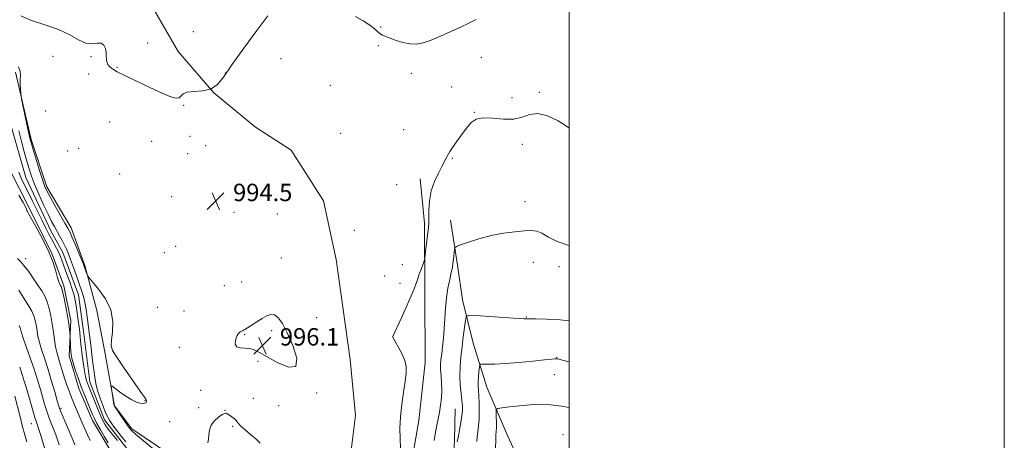
# Model space of a CAD drawing. Extents: x 2202300 to 2205200, y 362300 to 365200.
# Drawn here: x 2204748 to 2205200, y 363743 to 363936 of the extents above; entities that cross this region are included whole.
import ezdxf

# ---------------------------------------------------------------- set-up
doc = ezdxf.new("R2010")
doc.units = 0
doc.header["$MEASUREMENT"] = 0
doc.linetypes.add('rvrstm', pattern=[117.1, 50, -3.9, 0.5, -3.9, 0.5, -3.9, 0.5, -3.9, 50])
for name, color, linetype, lineweight in [('32000', 7, 'Continuous', 0), ('DTM HARD BREAKLINE', 7, 'Continuous', 0), ('DTM SPOT ELEVATION', 2, 'Continuous', 13), ('INDEX CONTOUR', 41, 'Continuous', 13), ('INTERMEDIATE CONTOUR', 44, 'Continuous', 0), ('SPOT ELEVATION', 7, 'Continuous', 0), ('STREAM - RIVER SINGLE LINE', 142, 'rvrstm', 0)]:
    doc.layers.add(name, color=color, linetype=linetype, lineweight=lineweight)
doc.styles.add('Style-ITALICS', font='ITALICS.shx')

# ---------------------------------------------------------------- blocks, each defined once
blk = doc.blocks.new('SPOT')
at = {"layer": 'SPOT ELEVATION'}
for p, q in [((-3.91, -3.91), (3.82, 3.81)), ((-1.65, 3.77), (1.72, -3.93))]:
    blk.add_line(p, q, dxfattribs=at)

msp = doc.modelspace()

# ---------------------------------------------------------------- linework, layer by layer
at = {"layer": '32000', "flags": 128}
for points in [[(2202300, 362300), (2205200, 362300), (2205200, 365200), (2202300, 365200), (2202300, 362300)], [(2202500, 362500), (2205000, 362500), (2205000, 365000), (2202500, 365000), (2202500, 362500)]]:
    msp.add_lwpolyline(points, dxfattribs=at)
at = {"layer": 'DTM HARD BREAKLINE'}
for points in [[(2204865.86, 363613.1, 996.17), (2204868.37, 363638.33, 995.99), (2204875.75, 363663.15, 995.65), (2204885.36, 363685.76, 995.37), (2204892.77, 363705.27, 995.28), (2204898.39, 363726.98, 995.18), (2204901.78, 363753.98, 994.85), (2204899.42, 363779.63, 994.62), (2204892.97, 363825.6, 994.71), (2204887.07, 363852.55, 994.57), (2204872.34, 363875.91, 994.38), (2204855.91, 363886.44, 994.14), (2204836.8, 363902.25, 994), (2204820.32, 363921.18, 993.95), (2204803.35, 363950.73, 993.72), (2204794.39, 363970.14, 993.58)], [(2204704.18, 363952.1, 993.36), (2204718.01, 363931.39, 994.26), (2204725.62, 363916.39, 993.03), (2204734.14, 363895.2, 993.41), (2204743.15, 363866.5, 993.51), (2204751.65, 363849.74, 993.79), (2204762.39, 363828.12, 993.98), (2204767.78, 363813.55, 993.74), (2204770.97, 363797.64, 993.74), (2204770.18, 363781.27, 994.4), (2204774.69, 363766.26, 994.69), (2204780.96, 363751.69, 994.69), (2204789.45, 363737.58, 994.45), (2204797, 363732.32, 993.98), (2204809, 363721.77, 993.6), (2204811.28, 363708.95, 993.93), (2204810.07, 363689.04, 994.45), (2204804.82, 363679.28, 995.07)], [(2204816.44, 363735.97, 994.92), (2204799.12, 363747.82, 994.31), (2204791.1, 363758.39, 994.07), (2204786.53, 363784.02, 993.88), (2204782.89, 363802.14, 993.5), (2204777.46, 363822.9, 994.16), (2204771.17, 363840.12, 994.54), (2204760.01, 363859.08, 994.49), (2204752.8, 363880.72, 994.21), (2204745.55, 363911.64, 993.88)], [(2204900.63, 363553.75, 997.14), (2204892.12, 363572.28, 997.05), (2204889.76, 363599.69, 996.81), (2204891.85, 363621.38, 996.67), (2204897.88, 363649.28, 996.57), (2204907.92, 363673.23, 996.48), (2204917.96, 363698.06, 996.24), (2204926.22, 363724.21, 996.24), (2204930.93, 363751.66, 996.53), (2204933.87, 363778.22, 996.43), (2204933.69, 363810.07, 996.29), (2204933.51, 363842.36, 995.68), (2204931.63, 363862.7, 995.44)], [(2204968.42, 363614.29, 1011.46), (2204971.44, 363628.47, 1011.27), (2204978.39, 363649.74, 1011.17), (2204983.56, 363675.87, 1010.7), (2204985.21, 363696.67, 1009.8), (2204982.89, 363715.68, 1007.96), (2204977.93, 363731.13, 1006.59), (2204971.66, 363744.81, 1005.27), (2204962.25, 363766.88, 1003), (2204955.94, 363787.19, 1001.11), (2204950.96, 363807.07, 999.41), (2204948.66, 363822.98, 998.32), (2204945.45, 363843.76, 997.52)], [(2204938.41, 363522.99, 1002.81), (2204937.89, 363537.15, 1002.91), (2204932.47, 363556.58, 1002.72), (2204922.65, 363572.01, 1002.67), (2204917.74, 363579.5, 1002.57), (2204912.81, 363591.42, 1002.24), (2204913.6, 363607.35, 1001.91), (2204915.72, 363624.61, 1001.49), (2204917.43, 363634.35, 1001.49), (2204921.76, 363651.19, 1001.58), (2204929.18, 363668.93, 1001.63), (2204936.17, 363684.45, 1001.68), (2204942.71, 363701.74, 1000.78), (2204946.13, 363722.11, 1000.35), (2204947.35, 363742.46, 999.69), (2204947.71, 363757.06, 999.12)]]:
    msp.add_polyline3d(points, dxfattribs=at)
at = {"layer": 'DTM SPOT ELEVATION'}
for p in [(2204913.47, 363932.41, 993.86), (2204827.36, 363930.34, 993.85), (2204806.32, 363925.11, 993.77), (2204912.36, 363923.88, 994.22), (2204762.83, 363918.99, 994.58), (2204780.27, 363918.91, 994.09), (2204867.54, 363917.88, 994.37), (2204959.69, 363918.56, 994.89), (2204792.19, 363913.93, 993.93), (2204779.2, 363910.87, 994.31), (2204842.08, 363911.27, 994), (2204927.43, 363911.15, 994.49), (2204890.29, 363905.7, 994.57), (2204945.96, 363904.83, 995.33), (2204973.82, 363900.04, 995), (2204986.35, 363902.4, 995.64), (2204822.93, 363896.51, 994.02), (2204759.46, 363893.93, 994.76), (2204956.41, 363893.32, 995.93), (2204788.82, 363888.78, 994.82), (2204924.03, 363885.34, 994.46), (2204825.82, 363882.29, 994.23), (2204894.99, 363883.66, 994.05), (2204774.57, 363876.71, 994.82), (2204808.13, 363879.88, 995), (2204833.01, 363877.99, 994.16), (2204978.55, 363878.49, 996.84), (2204769.62, 363875.44, 994.68), (2204824.78, 363874.32, 994.4), (2204946.26, 363872.12, 996.19), (2204793.47, 363864.86, 994.53), (2204920.7, 363859.98, 994.56), (2204817.43, 363854.48, 994.73), (2204979.73, 363852.21, 997.67), (2204846.02, 363847.36, 994.4), (2204865.87, 363846.6, 995.01), (2204901.36, 363838.97, 994.79), (2204819.13, 363831.7, 994.47), (2204814.03, 363828.69, 994.4), (2204867.75, 363826.38, 994.9), (2204750.29, 363825.94, 995.5), (2204923.37, 363823.21, 995.53), (2204983.57, 363824.35, 998.37), (2204995.28, 363822.27, 998.42), (2204915.23, 363818.1, 995.17), (2204841.57, 363813.56, 994.84), (2204849.56, 363815.25, 994.94), (2204922.27, 363814.7, 995.59), (2204810.75, 363803.61, 995), (2204823.06, 363801.88, 995), (2204980.29, 363799.26, 999.91), (2204884.02, 363798.95, 995.1), (2204850.91, 363791.05, 996.11), (2204863.38, 363792.91, 996.4), (2204919.06, 363789.85, 996.01), (2204820.91, 363785.32, 995.24), (2204857.08, 363778.84, 995.87), (2204994.28, 363780.64, 1001.94), (2204993.24, 363772.69, 1002.79), (2204830.73, 363765.51, 995.69), (2204884.03, 363764.24, 995.89), (2204805.1, 363760.71, 993.96), (2204854.86, 363761.8, 995.51), (2204766.52, 363757.18, 997.77), (2204829.69, 363757.46, 995.66), (2204841.92, 363756.36, 995.97), (2204866.55, 363758.38, 994.85), (2204752.86, 363750.15, 1002.75), (2204816.42, 363751.04, 994.45), (2204845.38, 363748.93, 996.14), (2204997.2, 363745.04, 1005.24)]:
    msp.add_point(p, dxfattribs=at)
at = {"layer": 'INDEX CONTOUR'}
for points in [[(2205000, 363797.449, 1000), (2204995.943, 363797.879, 1000), (2204989.623, 363798.21, 1000), (2204984.564, 363798.331, 1000), (2204981.611, 363798.366, 1000), (2204980.274, 363798.36, 1000), (2204979.739, 363798.343, 1000), (2204979.172, 363798.348, 1000), (2204977.688, 363798.431, 1000), (2204974.385, 363798.651, 1000), (2204956.984, 363799.868, 1000), (2204953.949, 363799.988, 1000), (2204952.75, 363799.413, 1000), (2204952.357, 363797.652, 1000), (2204951.383, 363790.109, 1000), (2204950.799, 363785.413, 1000), (2204950.281, 363780.832, 1000), (2204949.921, 363776.417, 1000), (2204949.813, 363772.097, 1000), (2204950.008, 363767.867, 1000), (2204950.376, 363763.98, 1000), (2204950.743, 363760.752, 1000), (2204950.957, 363758.341, 1000), (2204950.957, 363756.257, 1000), (2204950.709, 363753.852, 1000), (2204950.213, 363750.711, 1000), (2204949.618, 363747.371, 1000), (2204949.11, 363744.603, 1000), (2204948.634, 363741.823, 1000)], [(2204765.716, 363740.44, 1000), (2204764.962, 363742.778, 1000), (2204764.124, 363745.104, 1000), (2204763.059, 363747.793, 1000), (2204761.878, 363750.717, 1000), (2204760.759, 363753.623, 1000), (2204759.824, 363756.349, 1000), (2204758.983, 363759.113, 1000), (2204757.029, 363765.935, 1000), (2204755.731, 363770.261, 1000), (2204754.162, 363775.165, 1000), (2204752.345, 363780.476, 1000), (2204749.141, 363789.542, 1000), (2204748.34, 363791.947, 1000), (2204748.01, 363793.123, 1000), (2204747.91, 363793.677, 1000), (2204747.77, 363794.211, 1000), (2204747.214, 363795.32, 1000)]]:
    msp.add_polyline3d(points, dxfattribs=at)
at = {"layer": 'INTERMEDIATE CONTOUR'}
for points in [[(2204861.475, 363937.647, 994), (2204856.491, 363930.936, 994), (2204850.522, 363922.732, 994), (2204845.05, 363915.037, 994), (2204841.143, 363909.443, 994), (2204838.209, 363905.906, 994), (2204835.244, 363903.971, 994), (2204831.554, 363903.159, 994), (2204827.692, 363902.886, 994), (2204824.523, 363902.546, 994), (2204822.653, 363901.711, 994), (2204821.639, 363900.661, 994), (2204820.781, 363899.855, 994), (2204819.409, 363899.701, 994), (2204816.981, 363900.386, 994), (2204812.987, 363902.046, 994), (2204807.255, 363904.669, 994), (2204800.956, 363907.655, 994), (2204795.599, 363910.259, 994), (2204792.3, 363911.93, 994), (2204790.608, 363912.898, 994), (2204789.681, 363913.588, 994), (2204788.843, 363914.357, 994), (2204788.081, 363915.292, 994), (2204787.549, 363916.408, 994), (2204787.338, 363917.722, 994), (2204787.295, 363919.222, 994), (2204787.208, 363920.896, 994), (2204786.875, 363922.664, 994), (2204786.158, 363924.182, 994), (2204784.931, 363925.037, 994), (2204783.102, 363925.023, 994), (2204780.719, 363924.759, 994), (2204777.86, 363925.069, 994), (2204774.537, 363926.541, 994), (2204770.484, 363928.805, 994), (2204765.367, 363931.255, 994), (2204759.141, 363933.432, 994), (2204752.915, 363935.474, 994), (2204748.087, 363937.665, 994)], [(2204957.353, 363935.883, 994), (2204953.918, 363934.176, 994), (2204950.105, 363932.453, 994), (2204945.641, 363930.378, 994), (2204940.937, 363928.213, 994), (2204936.573, 363926.363, 994), (2204932.965, 363925.159, 994), (2204929.863, 363924.634, 994), (2204926.852, 363924.738, 994), (2204923.65, 363925.381, 994), (2204920.5, 363926.325, 994), (2204917.777, 363927.283, 994), (2204915.753, 363928.049, 994), (2204914.276, 363928.72, 994), (2204913.088, 363929.469, 994), (2204911.923, 363930.447, 994), (2204910.457, 363931.716, 994), (2204908.361, 363933.316, 994), (2204905.412, 363935.24, 994), (2204901.827, 363937.297, 994)], [(2204747.018, 363914.101, 994), (2204747.726, 363911.999, 994), (2204747.837, 363910.24, 994), (2204747.748, 363908.366, 994), (2204747.779, 363906.082, 994), (2204747.914, 363903.743, 994), (2204748.063, 363901.868, 994), (2204748.175, 363900.714, 994), (2204748.382, 363899.501, 994), (2204748.861, 363897.189, 994), (2204751.627, 363884.109, 994), (2204752.225, 363881.41, 994), (2204752.763, 363879.341, 994), (2204753.585, 363876.56, 994), (2204754.915, 363872.167, 994), (2204756.498, 363867.017, 994), (2204757.957, 363862.407, 994), (2204759.057, 363859.234, 994), (2204760.118, 363856.808, 994), (2204761.597, 363854.042, 994), (2204763.777, 363850.201, 994), (2204768.317, 363842.336, 994), (2204769.641, 363840.015, 994), (2204770.528, 363838.287, 994), (2204771.505, 363836.094, 994), (2204772.938, 363832.73, 994), (2204775.941, 363825.563, 994), (2204776.772, 363823.542, 994), (2204777.2, 363822.446, 994), (2204778.531, 363818.586, 994), (2204778.786, 363817.986, 994), (2204779.429, 363817.141, 994), (2204781.01, 363815.328, 994), (2204783.803, 363812.028, 994), (2204786.98, 363807.551, 994), (2204789.435, 363802.418, 994), (2204790.369, 363797.153, 994), (2204790.213, 363792.332, 994), (2204789.707, 363788.54, 994), (2204789.54, 363786.047, 994), (2204790.209, 363783.865, 994), (2204792.162, 363780.689, 994), (2204795.579, 363775.698, 994), (2204802.939, 363765.145, 994), (2204804.841, 363762.345, 994), (2204805.573, 363761.164, 994), (2204805.731, 363760.781, 994), (2204805.802, 363760.51, 994), (2204805.819, 363760.23, 994), (2204805.7, 363759.957, 994), (2204805.375, 363759.711, 994), (2204804.802, 363759.531, 994), (2204803.95, 363759.456, 994), (2204802.771, 363759.557, 994), (2204801.156, 363760.027, 994), (2204798.978, 363761.089, 994), (2204796.238, 363762.835, 994), (2204793.432, 363764.829, 994), (2204791.182, 363766.504, 994), (2204789.948, 363767.383, 994), (2204789.551, 363767.331, 994), (2204789.65, 363766.304, 994), (2204790.61, 363760.117, 994), (2204790.851, 363758.887, 994), (2204791.246, 363757.952, 994), (2204792.086, 363756.632, 994), (2204793.541, 363754.48, 994), (2204796.829, 363749.672, 994), (2204797.928, 363748.138, 994), (2204799.017, 363746.915, 994), (2204800.723, 363745.366, 994), (2204803.443, 363743.06, 994), (2204809.604, 363737.923, 994)], [(2205000, 363885.943, 996), (2204999.253, 363886.595, 996), (2204994.915, 363889.389, 996), (2204990.107, 363891.594, 996), (2204985.589, 363892.644, 996), (2204981.873, 363892.228, 996), (2204978.463, 363891.063, 996), (2204974.614, 363890.12, 996), (2204969.857, 363890.091, 996), (2204964.823, 363890.546, 996), (2204960.42, 363890.776, 996), (2204957.285, 363890.183, 996), (2204954.974, 363888.615, 996), (2204952.773, 363886.033, 996), (2204950.176, 363882.527, 996), (2204947.496, 363878.697, 996), (2204945.251, 363875.272, 996), (2204943.785, 363872.745, 996), (2204941.564, 363868.351, 996), (2204939.905, 363865.262, 996), (2204938.082, 363861.452, 996), (2204936.591, 363857.123, 996), (2204935.794, 363852.537, 996), (2204935.53, 363848.197, 996), (2204935.507, 363844.671, 996), (2204935.474, 363842.278, 996), (2204935.349, 363840.359, 996), (2204935.096, 363838.011, 996), (2204933.894, 363827.853, 996), (2204933.667, 363826.078, 996), (2204933.425, 363825.001, 996), (2204932.962, 363823.698, 996), (2204932.149, 363821.51, 996), (2204931.163, 363818.823, 996), (2204930.262, 363816.291, 996), (2204929.583, 363814.296, 996), (2204928.796, 363812.154, 996), (2204927.454, 363808.913, 996), (2204925.299, 363804.026, 996), (2204922.834, 363798.561, 996), (2204919.019, 363790.161, 996), (2204919.026, 363789.975, 996), (2204919.289, 363789.378, 996), (2204920.061, 363787.975, 996), (2204921.468, 363785.529, 996), (2204923.111, 363782.441, 996), (2204924.466, 363779.27, 996), (2204925.124, 363776.38, 996), (2204925.134, 363773.353, 996), (2204924.661, 363769.573, 996), (2204923.888, 363764.64, 996), (2204923.066, 363759.007, 996), (2204922.461, 363753.337, 996), (2204922.264, 363748.151, 996), (2204922.347, 363743.383, 996), (2204922.513, 363738.82, 996)], [(2204747.122, 363884.683, 992), (2204748.345, 363879.847, 992), (2204749.621, 363875.057, 992), (2204750.805, 363870.772, 992), (2204751.828, 363867.252, 992), (2204752.91, 363863.989, 992), (2204754.342, 363860.283, 992), (2204756.301, 363855.687, 992), (2204758.51, 363850.78, 992), (2204760.573, 363846.394, 992), (2204762.199, 363843.141, 992), (2204763.492, 363840.732, 992), (2204765.851, 363836.517, 992), (2204767.03, 363834.339, 992), (2204768.099, 363832.263, 992), (2204769.009, 363830.337, 992), (2204769.89, 363828.235, 992), (2204770.917, 363825.543, 992), (2204772.2, 363822.017, 992), (2204773.596, 363818.096, 992), (2204774.897, 363814.393, 992), (2204775.944, 363811.342, 992), (2204776.763, 363808.655, 992), (2204777.428, 363805.868, 992), (2204778.002, 363802.66, 992), (2204778.497, 363799.28, 992), (2204779.605, 363790.789, 992), (2204779.993, 363787.627, 992), (2204781.001, 363779.137, 992), (2204781.512, 363774.966, 992), (2204781.982, 363771.55, 992), (2204782.536, 363768.555, 992), (2204783.341, 363765.441, 992), (2204784.491, 363761.863, 992), (2204785.799, 363758.24, 992), (2204787.01, 363755.185, 992), (2204787.967, 363753.091, 992), (2204788.923, 363751.476, 992), (2204790.232, 363749.636, 992), (2204792.113, 363747.091, 992), (2204794.259, 363744.253, 992), (2204796.228, 363741.753, 992)], [(2204792.394, 363742.416, 992), (2204790.181, 363745.169, 992), (2204788.205, 363747.71, 992), (2204786.832, 363749.627, 992), (2204785.822, 363751.381, 992), (2204784.783, 363753.651, 992), (2204783.435, 363756.87, 992), (2204779.083, 363767.562, 992), (2204778.624, 363768.724, 992), (2204778.204, 363769.937, 992), (2204777.763, 363771.666, 992), (2204777.256, 363774.388, 992), (2204776.666, 363778.344, 992), (2204776.078, 363782.826, 992), (2204775.598, 363786.891, 992), (2204775.295, 363789.873, 992), (2204775.081, 363792.227, 992), (2204774.825, 363794.687, 992), (2204774.434, 363797.776, 992), (2204773.954, 363801.172, 992), (2204773.468, 363804.341, 992), (2204773.016, 363806.93, 992), (2204772.476, 363809.293, 992), (2204771.685, 363811.963, 992), (2204770.546, 363815.291, 992), (2204769.243, 363818.896, 992), (2204767.076, 363824.83, 992), (2204766.279, 363826.925, 992), (2204765.45, 363828.827, 992), (2204764.447, 363830.81, 992), (2204762.059, 363835.175, 992), (2204760.775, 363837.594, 992), (2204759.347, 363840.394, 992), (2204757.648, 363843.829, 992), (2204753.463, 363852.45, 992), (2204751.455, 363856.54, 992), (2204749.798, 363859.851, 992), (2204748.409, 363862.757, 992), (2204747.139, 363865.829, 992)], [(2204788.12, 363741.362, 994), (2204786.479, 363744.141, 994), (2204784.645, 363747.353, 994), (2204783.021, 363750.306, 994), (2204781.886, 363752.527, 994), (2204781.025, 363754.414, 994), (2204778.858, 363759.523, 994), (2204777.374, 363763.106, 994), (2204775.809, 363767.083, 994), (2204774.315, 363771.169, 994), (2204773.02, 363774.972, 994), (2204772.044, 363778.074, 994), (2204771.462, 363780.224, 994), (2204771.172, 363781.843, 994), (2204771.027, 363783.523, 994), (2204770.907, 363785.664, 994), (2204770.673, 363790.803, 994), (2204770.629, 363791.447, 994), (2204770.552, 363792.239, 994), (2204770.397, 363793.652, 994), (2204770.105, 363795.865, 994), (2204769.609, 363798.979, 994), (2204768.887, 363802.932, 994), (2204768.081, 363807.012, 994), (2204767.378, 363810.346, 994), (2204766.912, 363812.3, 994), (2204766.609, 363813.218, 994), (2204766.341, 363813.683, 994), (2204765.999, 363814.242, 994), (2204765.535, 363815.29, 994), (2204764.915, 363817.183, 994), (2204764.077, 363820.189, 994), (2204762.825, 363824.218, 994), (2204760.934, 363829.094, 994), (2204758.325, 363834.523, 994), (2204755.509, 363839.756, 994), (2204753.141, 363843.926, 994), (2204751.712, 363846.419, 994), (2204751.042, 363847.63, 994), (2204750.786, 363848.201, 994), (2204750.599, 363848.753, 994), (2204750.132, 363849.805, 994), (2204749.038, 363851.853, 994), (2204747.127, 363855.155, 994)], [(2205000, 363832.054, 998), (2204999.817, 363832.08, 998), (2204994.502, 363833.824, 998), (2204990.52, 363835.888, 998), (2204987.52, 363837.648, 998), (2204985.098, 363838.628, 998), (2204982.633, 363838.925, 998), (2204979.448, 363838.784, 998), (2204975.065, 363838.394, 998), (2204969.79, 363837.712, 998), (2204964.122, 363836.641, 998), (2204958.581, 363835.166, 998), (2204953.728, 363833.591, 998), (2204950.139, 363832.306, 998), (2204948.191, 363831.555, 998), (2204947.45, 363831.035, 998), (2204947.284, 363830.298, 998), (2204947.006, 363827.358, 998), (2204946.828, 363825.592, 998), (2204946.634, 363823.895, 998), (2204946.345, 363822.014, 998), (2204945.864, 363819.589, 998), (2204945.14, 363816.355, 998), (2204944.329, 363812.426, 998), (2204943.633, 363808.011, 998), (2204943.195, 363803.318, 998), (2204942.654, 363793.889, 998), (2204942.281, 363789.535, 998), (2204941.847, 363785.63, 998), (2204941.438, 363782.308, 998), (2204941.127, 363779.618, 998), (2204940.96, 363777.263, 998), (2204940.972, 363774.857, 998), (2204941.161, 363772.094, 998), (2204941.39, 363768.985, 998), (2204941.483, 363765.619, 998), (2204941.309, 363762.104, 998), (2204940.915, 363758.618, 998), (2204940.388, 363755.358, 998), (2204939.808, 363752.424, 998), (2204939.21, 363749.53, 998), (2204938.621, 363746.295, 998), (2204938.057, 363742.461, 998)], [(2204779.845, 363742.451, 996), (2204778.622, 363745.051, 996), (2204777.384, 363747.855, 996), (2204776.122, 363750.835, 996), (2204772.458, 363759.554, 996), (2204771.354, 363762.242, 996), (2204770.332, 363764.842, 996), (2204769.375, 363767.449, 996), (2204768.455, 363770.171, 996), (2204767.549, 363773.061, 996), (2204765.876, 363778.573, 996), (2204765.158, 363780.831, 996), (2204764.526, 363783.015, 996), (2204763.974, 363785.533, 996), (2204763.486, 363788.675, 996), (2204763.014, 363792.268, 996), (2204762.498, 363796.022, 996), (2204761.884, 363799.673, 996), (2204761.131, 363803.071, 996), (2204760.199, 363806.094, 996), (2204759.046, 363808.7, 996), (2204757.616, 363811.171, 996), (2204755.842, 363813.868, 996), (2204753.722, 363817.003, 996), (2204751.495, 363820.19, 996), (2204749.459, 363822.897, 996), (2204747.832, 363824.758, 996), (2204746.509, 363826.107, 996)], [(2204772.898, 363740.369, 998), (2204771.951, 363742.685, 998), (2204770.388, 363746.378, 998), (2204767.051, 363754.198, 998), (2204766.131, 363756.43, 998), (2204765.532, 363758.165, 998), (2204764.799, 363760.68, 998), (2204763.595, 363764.875, 998), (2204762.047, 363770.153, 998), (2204760.397, 363775.546, 998), (2204758.863, 363780.262, 998), (2204757.556, 363784.226, 998), (2204756.557, 363787.537, 998), (2204755.913, 363790.311, 998), (2204755.512, 363792.696, 998), (2204755.205, 363794.849, 998), (2204754.827, 363796.942, 998), (2204754.172, 363799.195, 998), (2204753.018, 363801.842, 998), (2204751.243, 363805.007, 998), (2204749.127, 363808.378, 998), (2204747.044, 363811.534, 998)], [(2204849.89, 363792.908, 996), (2204849.394, 363792.675, 996), (2204848.838, 363792.366, 996), (2204848.303, 363791.97, 996), (2204847.848, 363791.453, 996), (2204847.444, 363790.713, 996), (2204847.04, 363789.631, 996), (2204846.656, 363788.175, 996), (2204846.594, 363786.671, 996), (2204847.226, 363785.537, 996), (2204848.784, 363785.047, 996), (2204850.934, 363784.923, 996), (2204853.2, 363784.745, 996), (2204855.307, 363784.136, 996), (2204857.77, 363782.889, 996), (2204861.303, 363780.84, 996), (2204866.212, 363778.129, 996), (2204871.171, 363776.114, 996), (2204874.442, 363776.459, 996), (2204874.802, 363780.22, 996), (2204873.053, 363786.024, 996), (2204870.507, 363791.889, 996), (2204868.234, 363796.21, 996), (2204866.314, 363798.886, 996), (2204864.584, 363800.19, 996), (2204862.883, 363800.395, 996), (2204861.055, 363799.761, 996), (2204858.951, 363798.547, 996), (2204856.516, 363797.019, 996), (2204852.138, 363794.222, 996), (2204850.949, 363793.479, 996), (2204850.316, 363793.114, 996), (2204849.89, 363792.908, 996)], [(2205000, 363778.522, 1002), (2204996.392, 363779.489, 1002), (2204994.755, 363779.899, 1002), (2204994.117, 363779.989, 1002), (2204993.461, 363779.966, 1002), (2204991.926, 363779.818, 1002), (2204988.694, 363779.48, 1002), (2204983.317, 363778.931, 1002), (2204976.825, 363778.316, 1002), (2204970.622, 363777.821, 1002), (2204965.837, 363777.583, 1002), (2204962.517, 363777.541, 1002), (2204960.441, 363777.582, 1002), (2204959.358, 363777.556, 1002), (2204958.92, 363777.179, 1002), (2204958.748, 363776.123, 1002), (2204958.545, 363774.203, 1002), (2204958.327, 363771.792, 1002), (2204958.189, 363769.4, 1002), (2204958.196, 363767.368, 1002), (2204958.314, 363765.364, 1002), (2204958.478, 363762.888, 1002), (2204958.624, 363759.606, 1002), (2204958.688, 363755.865, 1002), (2204958.603, 363752.179, 1002), (2204958.337, 363748.966, 1002), (2204957.695, 363743.954, 1002), (2204957.535, 363741.94, 1002)], [(2204759.515, 363737.054, 1002), (2204757.025, 363745.186, 1002), (2204756.297, 363747.523, 1002), (2204755.171, 363750.836, 1002), (2204754.467, 363753.047, 1002), (2204753.517, 363756.268, 1002), (2204752.435, 363760.06, 1002), (2204750.49, 363766.919, 1002), (2204749.639, 363769.763, 1002), (2204748.678, 363772.731, 1002), (2204747.506, 363776.105, 1002)], [(2204750.741, 363741.898, 1004), (2204749.851, 363745.003, 1004), (2204748.876, 363748.661, 1004), (2204747.666, 363753.382, 1004), (2204745.294, 363762.786, 1004)], [(2205000, 363757.609, 1004), (2204996.436, 363758.256, 1004), (2204991.378, 363758.809, 1004), (2204986.729, 363758.943, 1004), (2204982.073, 363758.757, 1004), (2204977.183, 363758.358, 1004), (2204972.616, 363757.884, 1004), (2204969.115, 363757.479, 1004), (2204967.203, 363757.192, 1004), (2204966.512, 363756.685, 1004), (2204966.449, 363755.521, 1004), (2204966.512, 363753.442, 1004), (2204966.565, 363750.885, 1004), (2204966.563, 363748.465, 1004), (2204966.479, 363746.616, 1004), (2204966.362, 363745.051, 1004), (2204966.279, 363743.304, 1004), (2204966.248, 363738.355, 1004)], [(2204858.072, 363741.147, 996), (2204856.021, 363743.129, 996), (2204853.576, 363745.26, 996), (2204851.124, 363747.33, 996), (2204849.163, 363749.074, 996), (2204848.025, 363750.315, 996), (2204847.37, 363751.215, 996), (2204846.692, 363752.027, 996), (2204845.625, 363752.928, 996), (2204844.361, 363753.823, 996), (2204843.232, 363754.549, 996), (2204842.447, 363754.952, 996), (2204841.716, 363754.92, 996), (2204840.628, 363754.35, 996), (2204838.93, 363753.18, 996), (2204837.023, 363751.512, 996), (2204835.467, 363749.487, 996), (2204834.668, 363747.258, 996), (2204834.398, 363745.027, 996), (2204834.276, 363743.011, 996), (2204834.01, 363741.342, 996)]]:
    msp.add_polyline3d(points, dxfattribs=at)
at = {"layer": 'STREAM - RIVER SINGLE LINE'}
msp.add_polyline3d([(2204796.74, 363738.7, 991.51), (2204786.46, 363751.9, 991.37), (2204779.68, 363769.34, 991.25), (2204776.97, 363791.49, 991.2), (2204774.52, 363809.31, 991.15), (2204767.38, 363828.86, 991.06), (2204761.93, 363838.45, 991), (2204750.29, 363863.36, 990.84), (2204743.35, 363887.96, 990.71)], dxfattribs=at)

# ---------------------------------------------------------------- block references
at = {"layer": 'SPOT ELEVATION'}
for p in [(2204837.567, 363852.438, 994.464), (2204859.092, 363786.069, 996.119)]:
    msp.add_blockref('SPOT', p, dxfattribs=at)

# ---------------------------------------------------------------- texts
at = {"layer": 'SPOT ELEVATION', "style": 'Style-ITALICS'}
for s, p in [('994.5', (2204845.567, 363852.438, 994.464)), ('996.1', (2204867.092, 363786.069, 996.119))]:
    msp.add_text(s, height=8, dxfattribs=at).set_placement(p)

doc.saveas('drawing.dxf')
